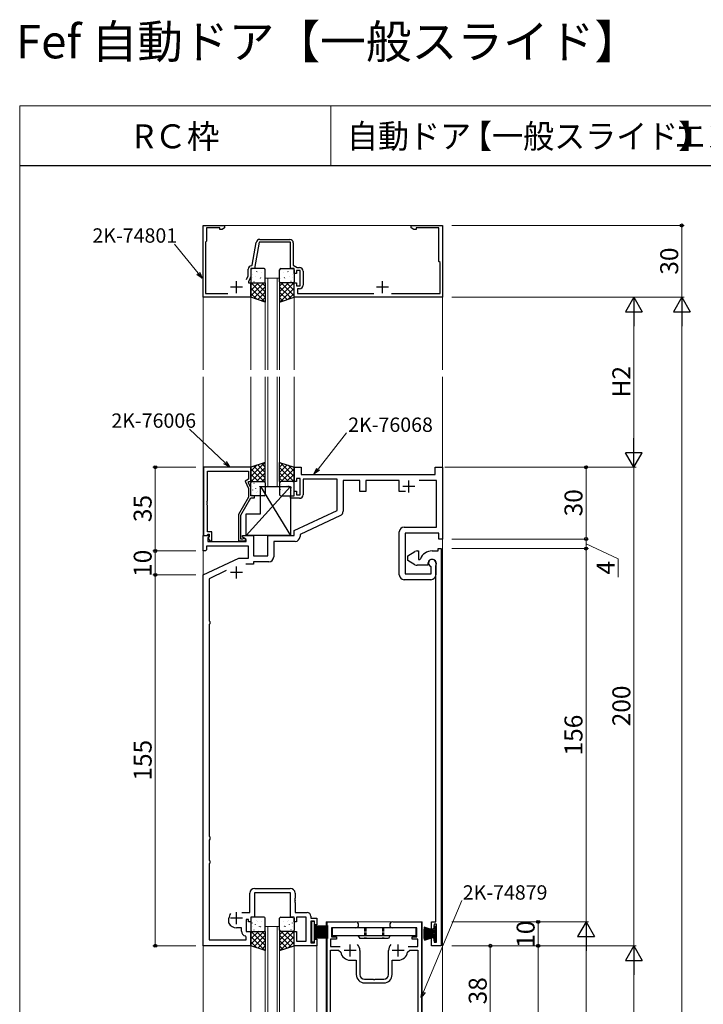
# Model space of a CAD drawing. Extents: x 0 to 875, y 0 to 1361.
# Drawn here: x 0 to 286, y 950 to 1361 of the extents above; entities that cross this region are included whole.
import ezdxf

# ---------------------------------------------------------------- set-up
doc = ezdxf.new("R2010")
doc.units = 0
doc.linetypes.add('YHIDDEN_1', pattern=[4, 3, -1])
for name, color, linetype, lineweight in [('USER1', 3, 'CONTINUOUS', 13), ('YKK_11', 7, 'CONTINUOUS', 30), ('YKK_12', 2, 'CONTINUOUS', 13), ('YKK_13', 4, 'CONTINUOUS', 30), ('YKK_D', 6, 'CONTINUOUS', 13), ('YKK_ZWAK', 7, 'CONTINUOUS', 30)]:
    doc.layers.add(name, color=color, linetype=linetype, lineweight=lineweight)
doc.styles.add('text-b', font='txt')

msp = doc.modelspace()

# ---------------------------------------------------------------- linework, layer by layer
at = {"layer": 'YKK_11', "color": 0, "linetype": 'ByBlock', "lineweight": -2, "ltscale": 0.5}
for p, q in [((76.62, 1245), (76.62, 1275)), ((76.62, 1275), (85.62, 1275)), ((83.62, 1274), (78.12, 1274)), ((78.12, 1274), (78.12, 1268.5)), ((83.62, 1273.37), (83.62, 1274)), ((84.53, 1273.37), (83.62, 1273.37)), ((85.62, 1274), (84.53, 1273.37)), ((85.62, 1275), (85.62, 1274)), ((163.62, 1274), (163.62, 1275)), ((163.62, 1275), (176.62, 1275)), ((164.71, 1273.37), (163.62, 1274)), ((165.62, 1273.37), (164.71, 1273.37)), ((175.12, 1274), (165.62, 1274)), ((165.62, 1274), (165.62, 1273.37)), ((175.12, 1260), (175.12, 1274)), ((176.62, 1275), (176.62, 1245)), ((78.12, 1268.5), (77.62, 1268)), ((77.62, 1268), (77.62, 1246.6)), ((97.16, 1258.45), (98.84, 1267.96)), ((100.06, 1268), (98.12, 1257)), ((113.12, 1268), (100.06, 1268)), ((100.31, 1269.2), (112.82, 1269.2)), ((113.12, 1257), (113.12, 1268)), ((114.32, 1267.7), (114.32, 1258.5)), ((175.62, 1259.5), (175.12, 1260)), ((175.62, 1246.6), (175.62, 1259.5)), ((95.42, 1253.91), (95.42, 1256.7)), ((98.12, 1257), (96.62, 1257)), ((96.62, 1257), (96.62, 1253.64)), ((96.87, 1258.2), (97.16, 1258.45)), ((114.62, 1257), (113.12, 1257)), ((114.32, 1258.5), (115.89, 1257.4)), ((114.62, 1255), (114.62, 1257)), ((115.62, 1255), (114.62, 1255)), ((117.22, 1256.2), (115.62, 1256.2)), ((115.62, 1256.2), (115.62, 1255)), ((115.89, 1257.4), (116.92, 1257.4)), ((117.22, 1249.8), (117.22, 1256.2)), ((118.42, 1255.9), (118.42, 1250.1)), ((94.72, 1252.4), (95.42, 1253.91)), ((96.62, 1253.64), (95.62, 1251.5)), ((95.62, 1251.5), (95.62, 1251)), ((95.62, 1251), (96.62, 1251)), ((96.62, 1251), (96.62, 1245)), ((114.62, 1245), (114.62, 1251)), ((114.62, 1251), (115.62, 1251)), ((115.62, 1251), (115.62, 1249.8)), ((115.62, 1249.8), (117.22, 1249.8)), ((116.92, 1248.6), (116.12, 1248.6)), ((116.12, 1248.6), (116.12, 1246.6)), ((96.62, 1245), (76.62, 1245)), ((77.62, 1246.6), (86.94, 1246.6)), ((176.62, 1245), (114.62, 1245)), ((116.12, 1246.6), (147.94, 1246.6)), ((155.31, 1246.6), (175.62, 1246.6)), ((76.82, 1174), (76.82, 1145.5)), ((96.62, 1174), (76.82, 1174)), ((96.62, 1168), (96.62, 1174)), ((114.62, 1168), (114.62, 1174)), ((114.62, 1174), (117.62, 1174)), ((117.62, 1174), (117.62, 1171)), ((173.62, 1171), (173.62, 1174)), ((173.62, 1174), (176.62, 1174)), ((176.62, 1174), (176.62, 1144)), ((78.45, 1159.96), (78.45, 1172.37)), ((78.45, 1172.37), (95.62, 1172.37)), ((95.62, 1169), (94.2, 1168.18)), ((95.62, 1172.37), (95.62, 1169)), ((117.22, 1169.3), (115.62, 1169.3)), ((115.62, 1169.3), (115.62, 1168)), ((117.22, 1162.4), (117.22, 1169.3)), ((117.62, 1171), (173.62, 1171)), ((132.62, 1169), (118.42, 1169)), ((118.42, 1169), (118.42, 1162.5)), ((132.62, 1155.89), (132.62, 1169)), ((94.2, 1168.18), (95.62, 1165.13)), ((95.62, 1167.5), (95.62, 1168)), ((95.62, 1168), (96.62, 1168)), ((96.62, 1165.36), (95.62, 1167.5)), ((95.62, 1165.13), (95.62, 1161.47)), ((96.62, 1162), (96.62, 1165.36)), ((115.62, 1168), (114.62, 1168)), ((142.12, 1168.5), (135.12, 1168.5)), ((135.12, 1168.5), (135.12, 1155.57)), ((142.12, 1163.9), (142.12, 1168.5)), ((158.62, 1168.5), (144.62, 1168.5)), ((144.62, 1168.5), (144.62, 1163.9)), ((158.62, 1163.9), (158.62, 1168.5)), ((174.12, 1168.5), (166.97, 1168.5)), ((174.12, 1149), (174.12, 1168.5)), ((95.62, 1161.47), (91.42, 1154.19)), ((92.42, 1153.93), (96.62, 1161.2)), ((98.12, 1162), (96.62, 1162)), ((96.62, 1161.2), (98.12, 1161.2)), ((98.12, 1161.2), (98.12, 1162)), ((113.12, 1161), (113.12, 1162)), ((113.12, 1162), (114.62, 1162)), ((116.92, 1161), (113.12, 1161)), ((114.62, 1162), (114.62, 1164)), ((114.62, 1164), (115.62, 1164)), ((115.62, 1164), (115.62, 1162.4)), ((115.62, 1162.4), (117.22, 1162.4)), ((144.62, 1163.9), (142.12, 1163.9)), ((161.17, 1163.9), (158.62, 1163.9)), ((78.33, 1159.77), (78.45, 1159.96)), ((78.33, 1159.23), (78.33, 1159.77)), ((78.45, 1159.04), (78.33, 1159.23)), ((78.33, 1158.77), (78.45, 1158.96)), ((78.33, 1158.23), (78.33, 1158.77)), ((78.45, 1158.04), (78.33, 1158.23)), ((78.45, 1158.96), (78.45, 1159.04)), ((78.45, 1147), (78.45, 1158.04)), ((91.42, 1154.19), (91.42, 1143.2)), ((92.42, 1144), (92.42, 1153.93)), ((114.62, 1147.5), (132.62, 1155.89)), ((133.97, 1153.76), (117.12, 1145.91)), ((160.62, 1149), (174.12, 1149)), ((76.62, 1139), (76.62, 1145.5)), ((76.62, 1145.5), (78.92, 1145.5)), ((76.82, 1145.5), (78.15, 1145.5)), ((78.15, 1145.5), (78.45, 1145.8)), ((80.22, 1147), (78.45, 1147)), ((78.45, 1145.8), (78.65, 1146)), ((79.13, 1144.99), (78.55, 1144.41)), ((78.55, 1144.41), (78.55, 1143)), ((78.65, 1146), (79.22, 1146)), ((79.22, 1145.07), (78.65, 1144.5)), ((78.65, 1144.5), (79.4, 1143.2)), ((78.92, 1145.5), (79.13, 1144.99)), ((79.22, 1146), (79.22, 1145.07)), ((80.22, 1143.2), (80.22, 1147)), ((93.07, 1144), (92.42, 1144)), ((93.32, 1144.13), (93.07, 1144)), ((93.12, 1144.7), (93.12, 1145.5)), ((93.12, 1145.5), (97.62, 1145.5)), ((94.62, 1143.83), (93.12, 1144.7)), ((97.62, 1145.5), (97.62, 1137)), ((103.62, 1137), (103.62, 1145.5)), ((103.62, 1145.5), (114.62, 1145.5)), ((114.62, 1145.5), (114.62, 1147.5)), ((117.12, 1145.91), (117.12, 1145)), ((158.62, 1129), (158.62, 1147)), ((175.12, 1146.5), (161.12, 1146.5)), ((161.12, 1146.5), (161.12, 1129.5)), ((175.12, 1144), (175.12, 1146.5)), ((176.62, 1144), (175.12, 1144)), ((95.62, 1141.07), (78.12, 1141.07)), ((78.12, 1141.07), (78.12, 1139.5)), ((78.55, 1143), (94.62, 1143)), ((79.4, 1143.2), (80.22, 1143.2)), ((91.42, 1143.2), (93.82, 1143.2)), ((94.62, 1143), (94.62, 1143.83)), ((95.62, 1136), (95.62, 1141.07)), ((115.12, 1143), (106.12, 1143)), ((106.12, 1143), (106.12, 1136.5)), ((174.82, 1139), (174.82, 1140)), ((174.82, 1140), (176.12, 1140)), ((176.12, 1140), (176.12, 974)), ((77.62, 1139), (76.62, 1139)), ((76.62, 1129), (91.63, 1136)), ((78.12, 1139.5), (77.62, 1139)), ((91.63, 1136), (95.62, 1136)), ((97.62, 1137), (103.62, 1137)), ((162.12, 1137), (165.12, 1138.73)), ((162.12, 1135), (162.12, 1137)), ((166.12, 1139), (166.62, 1139)), ((166.62, 1139), (166.62, 1135.5)), ((167.13, 1135.5), (167.41, 1135.68)), ((172.32, 1139), (174.82, 1139)), ((97.62, 1133.5), (94.48, 1133.5)), ((104.12, 1134.5), (97.62, 1134.5)), ((97.62, 1134.5), (97.62, 1133.5)), ((165.12, 1133.26), (162.12, 1135)), ((170.52, 1133), (166.12, 1133)), ((166.62, 1135.5), (167.13, 1135.5)), ((170.52, 1133.7), (170.52, 1133)), ((171.89, 1132.35), (171.71, 1132.63)), ((171.89, 1129.5), (171.89, 1132.35)), ((173.82, 1134), (173.82, 1129)), ((173.82, 1132.61), (173.86, 1132.77)), ((173.82, 1129.08), (173.82, 1132.61)), ((76.62, 974), (76.62, 1129)), ((86.32, 1130.77), (79.12, 1127.41)), ((161.12, 1129.5), (171.89, 1129.5)), ((173.86, 1128.93), (173.82, 1129.08)), ((173.87, 1128.92), (173.86, 1128.93)), ((173.88, 1128.9), (173.87, 1128.92)), ((173.88, 1128.89), (173.88, 1128.9)), ((173.92, 1128.74), (173.88, 1128.89)), ((173.92, 984), (173.92, 1128.74)), ((79.12, 1127.41), (79.12, 1109.79)), ((171.82, 1127), (160.62, 1127)), ((79.12, 1109.79), (79.39, 1109.5)), ((79.39, 1108.5), (79.12, 1108.21)), ((79.12, 1108.21), (79.12, 1019.79)), ((79.39, 1109.5), (79.39, 1108.5)), ((79.12, 1019.79), (79.39, 1019.5)), ((79.39, 1018.5), (79.12, 1018.21)), ((79.12, 1018.21), (79.12, 1009.79)), ((79.39, 1019.5), (79.39, 1018.5)), ((79.12, 1009.79), (79.39, 1009.5)), ((79.39, 1008.5), (79.12, 1008.21)), ((79.12, 1008.21), (79.12, 976.5)), ((79.39, 1009.5), (79.39, 1008.5)), ((96.19, 987.93), (96.19, 996)), ((104.86, 996.07), (98.12, 996.07)), ((98.12, 996.07), (98.12, 986)), ((98.19, 998), (113.05, 998)), ((105.05, 996.19), (104.86, 996.07)), ((105.6, 996.19), (105.05, 996.19)), ((105.78, 996.07), (105.6, 996.19)), ((113.12, 996.07), (105.78, 996.07)), ((113.12, 986), (113.12, 996.07)), ((115.05, 996), (115.05, 993.96)), ((115.05, 993.96), (114.93, 993.77)), ((114.93, 993.77), (114.93, 993.23)), ((114.93, 993.23), (115.05, 993.04)), ((115.05, 992.96), (114.93, 992.77)), ((114.93, 992.77), (114.93, 992.23)), ((114.93, 992.23), (115.05, 992.04)), ((115.05, 993.04), (115.05, 992.96)), ((115.05, 992.04), (115.05, 987.93)), ((92.82, 987.93), (96.19, 987.93)), ((115.05, 987.93), (120.12, 987.93)), ((87.42, 983.65), (87.42, 985.5)), ((87.45, 983.52), (87.42, 983.65)), ((95.62, 985), (94.62, 985)), ((94.62, 985), (94.62, 980)), ((95.62, 984), (95.62, 985)), ((96.62, 984), (95.62, 984)), ((98.12, 986), (96.62, 986)), ((96.62, 986), (96.62, 984)), ((114.62, 986), (113.12, 986)), ((114.62, 984), (114.62, 986)), ((115.62, 984), (114.62, 984)), ((119.69, 986), (115.62, 986)), ((115.62, 986), (115.62, 984)), ((119.69, 975.93), (119.69, 986)), ((121.62, 986.43), (121.62, 985.6)), ((121.62, 985.6), (124.12, 985.6)), ((123.12, 984.3), (121.62, 984.3)), ((121.62, 984.3), (121.62, 975.3)), ((123.12, 982.8), (123.12, 984.3)), ((124.12, 985.6), (124.12, 982.8)), ((128.42, 936), (128.42, 984)), ((128.42, 984), (140.37, 984)), ((155.87, 984), (167.82, 984)), ((167.82, 984), (167.82, 936)), ((172.12, 981), (172.12, 984)), ((172.12, 984), (173.92, 984)), ((92.69, 981.5), (90.62, 981.5)), ((92.69, 980.07), (92.69, 981.5)), ((94.62, 980), (96.62, 980)), ((96.62, 980), (96.62, 974)), ((114.62, 974), (114.62, 980)), ((114.62, 980), (115.62, 980)), ((115.62, 980), (115.62, 975.93)), ((124.12, 982.8), (123.12, 982.8)), ((140.37, 981.5), (130.32, 981.5)), ((130.32, 981.5), (130.32, 977.8)), ((165.92, 981.5), (155.87, 981.5)), ((165.92, 977.8), (165.92, 981.5)), ((172.92, 981), (172.12, 981)), ((173.12, 983), (172.92, 981)), ((174.19, 983), (173.12, 983)), ((174.19, 975.5), (174.19, 983)), ((79.12, 976.5), (94.69, 976.5)), ((94.69, 977.62), (94.29, 978.11)), ((94.69, 976.5), (94.69, 977.62)), ((115.62, 975.93), (119.69, 975.93)), ((121.62, 975.3), (123.12, 975.3)), ((123.12, 975.3), (123.12, 976.8)), ((123.12, 976.8), (124.12, 976.8)), ((124.12, 976.8), (124.12, 974)), ((132.32, 976.8), (129.92, 976.8)), ((129.92, 976.8), (129.92, 973.7)), ((130.32, 977.8), (132.32, 977.8)), ((132.32, 977.8), (132.32, 976.8)), ((163.92, 976.8), (163.92, 977.8)), ((163.92, 977.8), (165.92, 977.8)), ((166.32, 976.8), (163.92, 976.8)), ((166.32, 973.7), (166.32, 976.8)), ((172.12, 974), (172.12, 977.5)), ((172.12, 977.5), (172.92, 977.5)), ((172.92, 977.5), (173.12, 975.5)), ((173.12, 975.5), (174.19, 975.5)), ((96.62, 974), (76.62, 974)), ((124.12, 974), (114.62, 974)), ((129.92, 973.7), (133.91, 973.7)), ((129.92, 941), (129.92, 972.2)), ((129.92, 972.2), (133.19, 972.2)), ((133.19, 972.2), (134.17, 971.36)), ((142.12, 972), (142.12, 962)), ((154.12, 962), (154.12, 972)), ((162.07, 971.36), (163.06, 972.2)), ((162.33, 973.7), (166.32, 973.7)), ((163.06, 972.2), (166.32, 972.2)), ((166.32, 972.2), (166.32, 941)), ((176.12, 974), (172.12, 974)), ((138.12, 968), (140.62, 968)), ((140.62, 968), (140.62, 962)), ((155.62, 962), (155.62, 968)), ((155.62, 968), (158.12, 968)), ((144.12, 960), (147.66, 960)), ((147.66, 960), (147.85, 959.88)), ((147.85, 959.88), (148.4, 959.88)), ((148.4, 959.88), (148.58, 960)), ((148.58, 960), (152.12, 960)), ((144.12, 958.5), (152.12, 958.5))]:
    msp.add_line(p, q, dxfattribs=at)
at = {"layer": 'YKK_11', "color": 2, "ltscale": 0.5}
for p, q in [((90.62, 1246.8), (90.62, 1251.8)), ((151.62, 1246.8), (151.62, 1251.8)), ((93.12, 1249.3), (88.12, 1249.3)), ((154.12, 1249.3), (149.12, 1249.3)), ((165.12, 1166), (160.12, 1166)), ((162.62, 1163.5), (162.62, 1168.5)), ((90.62, 1127.5), (90.62, 1132.5)), ((93.12, 1130), (88.12, 1130)), ((90.62, 983), (90.62, 988)), ((93.12, 985.5), (88.12, 985.5)), ((140.62, 972), (135.62, 972)), ((138.12, 969.5), (138.12, 974.5)), ((160.62, 972), (155.62, 972)), ((158.12, 969.5), (158.12, 974.5))]:
    msp.add_line(p, q, dxfattribs=at)
at = {"layer": 'YKK_11', "color": 0, "linetype": 'ByBlock', "lineweight": -2, "ltscale": 0.5}
for centre, radius, start, end in [((100.31, 1267.7), 1.5, 90, 170), ((112.82, 1267.7), 1.5, 0, 90), ((96.92, 1256.7), 1.5, 91.8726, 180), ((116.92, 1255.9), 1.5, 0, 90), ((116.92, 1250.1), 1.5, 270, 360), ((116.92, 1162.5), 1.5, 270, 360), ((133.12, 1155.57), 2, 295, 0), ((160.62, 1147), 2, 90, 180), ((93.82, 1143.8), 0.6, 270, 146.251), ((115.12, 1145), 2, 270, 360), ((104.12, 1136.5), 2, 270, 360), ((166.12, 1137), 2, 90, 120), ((172.32, 1133.7), 5.3, 90, 157.9757), ((166.12, 1135), 2, 240, 270), ((172.32, 1133.7), 1.8, 328.9973, 180), ((172.32, 1134), 1.5, 0, 246.0741), ((160.62, 1129), 2, 180, 270), ((171.82, 1129), 2, 270, 360), ((98.19, 996), 2, 90, 180), ((113.05, 996), 2, 0, 90), ((120.12, 986.43), 1.5, 0, 90), ((90.62, 985.5), 3.2, 141.6335, 180), ((90.62, 985), 3.5, 205.0078, 270), ((140.37, 982.75), 1.25, 270, 90), ((155.87, 982.75), 1.25, 90, 270), ((94.69, 980.07), 2, 180, 258.463), ((138.12, 972), 4, 189.2069, 270), ((138.12, 972), 4, 360, 40.4398), ((158.12, 972), 4, 139.5602, 180), ((158.12, 972), 4, 270, 350.7931), ((144.12, 962), 3.5, 180, 270), ((144.12, 962), 2, 180, 270), ((152.12, 962), 3.5, 270, 360), ((152.12, 962), 2, 270, 360)]:
    msp.add_arc(centre, radius, start, end, dxfattribs=at)
at = {"layer": 'YKK_12', "ltscale": 1.5}
for p, q in [((76.62, 1275), (176.62, 1275)), ((76.62, 1275), (76.62, 1214.71)), ((176.62, 1275), (176.62, 1214.71)), ((102.62, 1253), (102.62, 1214.71)), ((103.62, 1253), (103.62, 1214.71)), ((107.62, 1253), (107.62, 1214.71)), ((108.62, 1253), (108.62, 1214.71)), ((96.62, 1245), (96.62, 1214.71)), ((114.62, 1245), (114.62, 1214.71)), ((76.62, 1211.71), (76.62, 848.5)), ((96.62, 1174), (96.62, 1211.71)), ((102.62, 1166), (102.62, 1211.71)), ((103.62, 1166), (103.62, 1211.71)), ((107.62, 1166), (107.62, 1211.71)), ((108.62, 1166), (108.62, 1211.71)), ((114.62, 1174), (114.62, 1211.71)), ((176.62, 1211.71), (176.62, 848.5)), ((168.12, 984), (128.12, 984)), ((128.12, 984), (128.12, 848.5)), ((168.12, 984), (168.12, 848.5)), ((102.62, 982), (108.62, 982)), ((102.62, 982), (102.62, 848.5)), ((103.62, 982), (103.62, 848.5)), ((107.62, 982), (107.62, 848.5)), ((108.62, 982), (108.62, 848.5)), ((96.62, 974), (96.62, 848.5)), ((114.62, 974), (114.62, 848.5)), ((124.12, 974), (124.12, 848.5))]:
    msp.add_line(p, q, dxfattribs=at)
at = {"layer": 'YKK_12', "linetype": 'Continuous', "ltscale": 1.5}
for p, q in [((102.62, 1253), (108.62, 1253)), ((108.62, 1166), (102.62, 1166))]:
    msp.add_line(p, q, dxfattribs=at)
at = {"layer": 'YKK_13', "ltscale": 1.5}
for p, q in [((96.62, 1256.5), (96.62, 1251.5)), ((97.07, 1256.44), (97.11, 1256.46)), ((102.12, 1257), (97.12, 1257)), ((99.09, 1255.7), (99.14, 1255.73)), ((99.41, 1255.28), (99.41, 1255.29)), ((101.17, 1255.27), (101.21, 1255.29)), ((102.62, 1251.5), (102.62, 1256.5)), ((108.62, 1251.5), (108.62, 1256.5)), ((109.12, 1257), (114.12, 1257)), ((110.08, 1255.27), (110.03, 1255.29)), ((111.84, 1255.28), (111.83, 1255.29)), ((112.15, 1255.7), (112.11, 1255.73)), ((114.18, 1256.44), (114.14, 1256.46)), ((114.62, 1256.5), (114.62, 1251.5)), ((96.62, 1250.16), (97.47, 1251)), ((96.62, 1247.91), (99.71, 1251)), ((96.62, 1245.67), (101.96, 1251)), ((96.62, 1245), (96.62, 1251)), ((96.62, 1251), (102.62, 1251)), ((102.62, 1245.1), (96.72, 1251)), ((97.12, 1251), (102.12, 1251)), ((97.26, 1254.49), (97.31, 1254.58)), ((97.43, 1253.08), (97.44, 1253.08)), ((97.86, 1251.62), (97.9, 1251.64)), ((98.5, 1253.81), (98.54, 1253.84)), ((102.62, 1247.34), (98.97, 1251)), ((99.25, 1251.09), (99.26, 1251.1)), ((99.93, 1251.19), (99.98, 1251.21)), ((100.15, 1252.97), (100.2, 1253.06)), ((100.53, 1253.08), (100.57, 1253.1)), ((101.19, 1253.26), (101.2, 1253.27)), ((102.62, 1249.59), (101.21, 1251)), ((102.6, 1252.65), (102.62, 1252.66)), ((102.62, 1251), (102.62, 1243)), ((108.64, 1252.65), (108.62, 1252.66)), ((108.62, 1249.59), (110.03, 1251)), ((108.62, 1247.34), (112.28, 1251)), ((108.62, 1245.1), (114.52, 1251)), ((114.62, 1251), (108.62, 1251)), ((108.62, 1251), (108.62, 1243)), ((114.12, 1251), (109.12, 1251)), ((114.62, 1245.67), (109.29, 1251)), ((110.05, 1253.26), (110.05, 1253.27)), ((110.72, 1253.08), (110.68, 1253.1)), ((111.1, 1252.97), (111.05, 1253.06)), ((111.31, 1251.19), (111.27, 1251.21)), ((114.62, 1247.91), (111.53, 1251)), ((112, 1251.09), (111.99, 1251.1)), ((112.75, 1253.81), (112.7, 1253.84)), ((113.39, 1251.62), (113.34, 1251.64)), ((114.62, 1250.16), (113.78, 1251)), ((113.82, 1253.08), (113.81, 1253.08)), ((113.99, 1254.49), (113.94, 1254.58)), ((114.62, 1245), (114.62, 1251)), ((102.4, 1243.07), (96.62, 1248.85)), ((97.81, 1244.61), (102.62, 1249.42)), ((99.49, 1244.04), (102.62, 1247.18)), ((113.44, 1244.61), (108.62, 1249.42)), ((111.75, 1244.04), (108.62, 1247.18)), ((108.84, 1243.07), (114.62, 1248.85)), ((99.04, 1244.2), (96.62, 1246.61)), ((102.62, 1243), (96.62, 1245)), ((101.18, 1243.48), (102.62, 1244.93)), ((108.62, 1243), (114.62, 1245)), ((110.07, 1243.48), (108.62, 1244.93)), ((112.21, 1244.2), (114.62, 1246.61)), ((102.62, 1176), (96.62, 1174)), ((102.4, 1175.93), (96.62, 1170.15)), ((99.04, 1174.8), (96.62, 1172.39)), ((96.62, 1174), (96.62, 1168)), ((96.62, 1173.33), (101.96, 1168)), ((102.62, 1173.9), (96.72, 1168)), ((97.81, 1174.39), (102.62, 1169.58)), ((99.49, 1174.96), (102.62, 1171.82)), ((101.18, 1175.52), (102.62, 1174.07)), ((102.62, 1168), (102.62, 1176)), ((108.62, 1176), (114.62, 1174)), ((108.62, 1168), (108.62, 1176)), ((110.07, 1175.52), (108.62, 1174.07)), ((111.75, 1174.96), (108.62, 1171.82)), ((113.44, 1174.39), (108.62, 1169.58)), ((108.62, 1173.91), (114.52, 1168)), ((108.85, 1175.92), (114.62, 1170.15)), ((114.62, 1173.33), (109.29, 1168)), ((112.21, 1174.8), (114.62, 1172.39)), ((114.62, 1174), (114.62, 1168)), ((96.62, 1171.09), (99.71, 1168)), ((96.62, 1168.84), (97.47, 1168)), ((102.62, 1171.66), (98.97, 1168)), ((102.62, 1169.41), (101.21, 1168)), ((108.62, 1171.66), (112.28, 1168)), ((108.62, 1169.42), (110.03, 1168)), ((114.62, 1171.09), (111.53, 1168)), ((114.62, 1168.84), (113.78, 1168)), ((96.62, 1168), (102.62, 1168)), ((96.62, 1162.5), (96.62, 1167.5)), ((97.12, 1168), (102.12, 1168)), ((97.26, 1164.51), (97.31, 1164.42)), ((97.43, 1165.92), (97.44, 1165.92)), ((97.86, 1167.38), (97.9, 1167.36)), ((98.5, 1165.19), (98.55, 1165.16)), ((99.25, 1167.91), (99.26, 1167.9)), ((99.94, 1167.81), (99.98, 1167.79)), ((100.15, 1166.03), (100.2, 1165.94)), ((100.53, 1165.92), (100.57, 1165.9)), ((101.2, 1165.74), (101.2, 1165.73)), ((102.61, 1166.35), (102.62, 1166.34)), ((102.62, 1167.5), (102.62, 1162.5)), ((114.62, 1168), (108.62, 1168)), ((108.62, 1167.5), (108.62, 1162.5)), ((108.82, 1164.76), (108.78, 1164.73)), ((114.12, 1168), (109.12, 1168)), ((109.41, 1166.65), (109.37, 1166.62)), ((111.49, 1166.21), (111.45, 1166.19)), ((111.81, 1166.37), (111.8, 1166.36)), ((112.56, 1166.16), (112.51, 1166.07)), ((113.51, 1165.48), (113.47, 1165.45)), ((114.16, 1167.67), (114.11, 1167.65)), ((114.62, 1162.5), (114.62, 1167.5)), ((97.07, 1162.56), (97.11, 1162.54)), ((102.12, 1162), (97.12, 1162)), ((99.1, 1163.3), (99.14, 1163.27)), ((99.41, 1163.72), (99.42, 1163.71)), ((101.17, 1163.73), (101.22, 1163.71)), ((109.12, 1162), (114.12, 1162)), ((109.87, 1164.2), (109.86, 1164.19)), ((110.26, 1162.13), (110.21, 1162.11)), ((110.85, 1164.02), (110.8, 1164)), ((111.65, 1162.18), (111.65, 1162.17)), ((112.92, 1163.59), (112.88, 1163.56)), ((113.63, 1164.39), (113.62, 1164.38)), ((96.62, 985.5), (96.62, 980.5)), ((97.07, 985.44), (97.11, 985.46)), ((102.12, 986), (97.12, 986)), ((97.26, 983.49), (97.31, 983.58)), ((99.09, 984.7), (99.14, 984.73)), ((99.41, 984.28), (99.41, 984.29)), ((101.17, 984.27), (101.21, 984.29)), ((102.62, 980.5), (102.62, 985.5)), ((108.62, 980.5), (108.62, 985.5)), ((109.12, 986), (114.12, 986)), ((110.08, 984.27), (110.03, 984.29)), ((111.84, 984.28), (111.83, 984.29)), ((112.15, 984.7), (112.11, 984.73)), ((113.99, 983.49), (113.94, 983.58)), ((114.18, 985.44), (114.14, 985.46)), ((114.62, 985.5), (114.62, 980.5)), ((121.92, 984.1), (121.92, 975.6)), ((123.12, 984.1), (121.92, 984.1)), ((123.12, 975.6), (123.12, 984.1)), ((96.62, 979.16), (97.47, 980)), ((96.62, 976.91), (99.71, 980)), ((96.62, 974.67), (101.96, 980)), ((96.62, 974), (96.62, 980)), ((96.62, 980), (102.62, 980)), ((102.62, 974.1), (96.72, 980)), ((97.12, 980), (102.12, 980)), ((97.43, 982.08), (97.44, 982.08)), ((97.86, 980.62), (97.9, 980.64)), ((98.5, 982.81), (98.54, 982.84)), ((102.62, 976.34), (98.97, 980)), ((99.25, 980.09), (99.26, 980.1)), ((99.93, 980.19), (99.98, 980.21)), ((100.15, 981.97), (100.2, 982.06)), ((100.53, 982.08), (100.57, 982.1)), ((101.19, 982.26), (101.2, 982.27)), ((102.62, 978.59), (101.21, 980)), ((102.6, 981.65), (102.62, 981.66)), ((102.62, 980), (102.62, 972)), ((108.64, 981.65), (108.62, 981.66)), ((108.62, 978.59), (110.03, 980)), ((108.62, 976.34), (112.28, 980)), ((108.62, 974.1), (114.52, 980)), ((114.62, 980), (108.62, 980)), ((108.62, 980), (108.62, 972)), ((114.12, 980), (109.12, 980)), ((114.62, 974.67), (109.29, 980)), ((110.05, 982.26), (110.05, 982.27)), ((110.72, 982.08), (110.68, 982.1)), ((111.1, 981.97), (111.05, 982.06)), ((111.31, 980.19), (111.27, 980.21)), ((114.62, 976.91), (111.53, 980)), ((112, 980.09), (111.99, 980.1)), ((112.75, 982.81), (112.7, 982.84)), ((113.39, 980.62), (113.34, 980.64)), ((114.62, 979.16), (113.78, 980)), ((113.82, 982.08), (113.81, 982.08)), ((114.62, 974), (114.62, 980)), ((123.12, 982.35), (128.92, 982.35)), ((123.12, 981.85), (128.92, 981.85)), ((123.12, 981.35), (128.92, 981.35)), ((123.12, 980.85), (128.92, 980.85)), ((123.12, 980.35), (128.92, 980.35)), ((123.12, 979.85), (128.92, 979.85)), ((123.12, 979.35), (128.92, 979.35)), ((165.57, 981.5), (130.57, 981.5)), ((130.57, 981.5), (130.57, 978.3)), ((165.57, 981.5), (165.57, 978.3)), ((168.69, 979.65), (173.69, 979.65)), ((173.69, 979.75), (168.7, 980.01)), ((173.69, 979.55), (168.7, 979.28)), ((173.69, 979.85), (168.72, 980.37)), ((173.69, 979.45), (168.72, 978.92)), ((173.69, 979.95), (168.75, 980.73)), ((173.69, 978.65), (168.75, 979.43)), ((173.69, 979.35), (168.75, 978.56)), ((173.69, 980.05), (168.8, 981.09)), ((173.69, 980.15), (168.86, 981.44)), ((173.69, 980.25), (168.94, 981.79)), ((174.19, 982), (173.39, 982)), ((173.39, 982), (173.39, 980.34)), ((173.39, 979.3), (173.39, 978.69)), ((174.19, 976), (174.19, 982)), ((102.4, 972.07), (96.62, 977.85)), ((99.04, 973.2), (96.62, 975.61)), ((97.81, 973.61), (102.62, 978.42)), ((99.49, 973.04), (102.62, 976.18)), ((113.44, 973.61), (108.62, 978.42)), ((111.75, 973.04), (108.62, 976.18)), ((108.84, 972.07), (114.62, 977.85)), ((112.21, 973.2), (114.62, 975.61)), ((121.92, 975.6), (123.12, 975.6)), ((123.12, 978.85), (128.92, 978.85)), ((123.12, 978.35), (128.92, 978.35)), ((123.12, 977.85), (128.92, 977.85)), ((123.12, 977.35), (128.92, 977.35)), ((130.57, 978.3), (165.57, 978.3)), ((141.32, 978.3), (142.07, 977)), ((154.07, 977), (142.07, 977)), ((154.82, 978.3), (154.07, 977)), ((168.69, 978.35), (173.69, 978.35)), ((173.69, 978.45), (168.7, 978.71)), ((173.69, 978.25), (168.7, 977.98)), ((173.69, 978.55), (168.72, 979.07)), ((173.69, 978.15), (168.72, 977.62)), ((173.69, 978.05), (168.75, 977.26)), ((173.69, 977.95), (168.8, 976.91)), ((173.69, 977.85), (168.86, 976.55)), ((173.69, 977.75), (168.94, 976.2)), ((173.39, 977.65), (173.39, 976)), ((173.39, 976), (174.19, 976)), ((102.62, 972), (96.62, 974)), ((101.18, 972.48), (102.62, 973.93)), ((108.62, 972), (114.62, 974)), ((110.07, 972.48), (108.62, 973.93))]:
    msp.add_line(p, q, dxfattribs=at)
at = {"layer": 'YKK_13', "linetype": 'ByBlock', "lineweight": -2}
for p, q in [((113.12, 1166), (94.62, 1145.5)), ((100.62, 1166), (113.12, 1166)), ((100.62, 1154.5), (100.62, 1166)), ((100.62, 1166), (113.12, 1145.5)), ((113.12, 1166), (113.12, 1145.5)), ((94.62, 1145.5), (94.62, 1154.5)), ((94.62, 1154.5), (100.62, 1154.5)), ((113.12, 1145.5), (94.62, 1145.5))]:
    msp.add_line(p, q, dxfattribs=at)
at = {"layer": 'YKK_13', "linetype": 'YHIDDEN_1', "ltscale": 0.5}
for p, q in [((144.07, 981.5), (144.07, 977)), ((144.57, 981.5), (144.57, 977)), ((151.57, 981.5), (151.57, 977)), ((152.07, 981.5), (152.07, 977))]:
    msp.add_line(p, q, dxfattribs=at)
at = {"layer": 'YKK_13', "ltscale": 1.5}
for centre, start, end in [((97.12, 1256.5), 90, 180), ((102.12, 1256.5), 0, 90), ((109.12, 1256.5), 90, 180), ((114.12, 1256.5), 0, 90), ((97.12, 1251.5), 180, 270), ((102.12, 1251.5), 270, 0), ((109.12, 1251.5), 180, 270), ((114.12, 1251.5), 270, 0), ((97.12, 1167.5), 90, 180), ((102.12, 1167.5), 0, 90), ((109.12, 1167.5), 90, 180), ((114.12, 1167.5), 0, 90), ((97.12, 1162.5), 180, 270), ((102.12, 1162.5), 270, 0), ((109.12, 1162.5), 180, 270), ((114.12, 1162.5), 270, 0), ((97.12, 985.5), 90, 180), ((102.12, 985.5), 0, 90), ((109.12, 985.5), 90, 180), ((114.12, 985.5), 0, 90), ((97.12, 980.5), 180, 270), ((102.12, 980.5), 270, 0), ((109.12, 980.5), 180, 270), ((114.12, 980.5), 270, 0)]:
    msp.add_arc(centre, 0.5, start, end, dxfattribs=at)
at = {"layer": 'YKK_D'}
for p, q in [((180.62, 1275), (277.63, 1275)), ((276.63, 1245), (276.63, 1275)), ((74.59, 1255.03), (64.7, 1267.15)), ((180.62, 1245), (277.63, 1245)), ((180.62, 1245), (257.63, 1245)), ((181.62, 1245), (277.63, 1245)), ((256.63, 1238), (256.63, 1181)), ((276.63, 614.8), (276.63, 1238)), ((85.81, 1175.9), (70.97, 1189.92)), ((124.66, 1173.17), (136.58, 1188.39)), ((73.62, 1174), (55.62, 1174)), ((56.62, 1174), (56.62, 1139)), ((177.62, 1174), (237.63, 1174)), ((178.62, 1174), (257.63, 1174)), ((180.62, 1174), (257.63, 1174)), ((236.63, 1174), (236.63, 1144)), ((256.63, 1174), (256.63, 974)), ((180.62, 1144), (237.63, 1144)), ((181.62, 1144), (237.63, 1144)), ((236.63, 1144), (236.63, 1140)), ((180.62, 1140), (237.63, 1140)), ((180.62, 1140), (237.63, 1140)), ((236.63, 1142), (250.07, 1135.75)), ((236.63, 1140), (236.63, 984)), ((73.62, 1139), (55.62, 1139)), ((73.62, 1139), (55.62, 1139)), ((56.62, 1139), (56.62, 1129)), ((250.07, 1135.75), (250.07, 1128.02)), ((73.62, 1129), (55.62, 1129)), ((73.62, 1129), (55.62, 1129)), ((56.62, 1129), (56.62, 974)), ((168.77, 954.74), (184.79, 992.91)), ((180.62, 984), (237.63, 984)), ((180.62, 984), (217.63, 984)), ((180.62, 984), (237.63, 984)), ((216.63, 984), (216.63, 974)), ((236.63, 624.8), (236.63, 977)), ((73.62, 974), (55.62, 974)), ((180.62, 974), (257.63, 974)), ((180.62, 974), (217.63, 974)), ((180.62, 974), (197.62, 974)), ((180.62, 974), (217.63, 974)), ((180.62, 974), (257.63, 974)), ((196.62, 974), (196.62, 936)), ((216.63, 974), (216.63, 914)), ((256.63, 614.8), (256.63, 967))]:
    msp.add_line(p, q, dxfattribs=at)
at = {"layer": 'YKK_D', "linetype": 'ByBlock', "lineweight": -2}
for p, q in [((76.21, 1253.05), (74.59, 1255.03)), ((75.12, 1255.46), (76.21, 1253.05)), ((76.21, 1253.05), (74.06, 1254.6)), ((87.67, 1174.15), (85.34, 1175.41)), ((87.67, 1174.15), (85.81, 1175.9)), ((86.28, 1176.4), (87.67, 1174.15)), ((123.09, 1171.17), (124.12, 1173.59)), ((123.09, 1171.17), (124.66, 1173.17)), ((125.2, 1172.75), (123.09, 1171.17)), ((167.78, 952.39), (168.14, 955.01)), ((167.78, 952.39), (168.77, 954.74)), ((169.4, 954.48), (167.78, 952.39))]:
    msp.add_line(p, q, dxfattribs=at)
at = {"layer": 'YKK_D', "lineweight": -2}
for p, q in [((256.63, 1245), (253.13, 1238.94)), ((256.63, 1245), (260.13, 1238.94)), ((256.63, 1245), (256.63, 1232.88)), ((276.63, 1245), (273.13, 1238.94)), ((276.63, 1245), (280.13, 1238.94)), ((276.63, 1245), (276.63, 1232.88)), ((253.13, 1238.94), (260.13, 1238.94)), ((273.13, 1238.94), (280.13, 1238.94)), ((256.63, 1174), (256.63, 1186.12)), ((256.63, 1174), (253.13, 1180.06)), ((260.13, 1180.06), (253.13, 1180.06)), ((256.63, 1174), (260.13, 1180.06)), ((236.63, 984), (233.13, 977.93)), ((236.63, 984), (240.13, 977.93)), ((236.63, 984), (236.63, 971.87)), ((233.13, 977.93), (240.13, 977.93)), ((256.63, 974), (253.13, 967.93)), ((256.63, 974), (260.13, 967.93)), ((256.63, 974), (256.63, 961.87)), ((253.13, 967.93), (260.13, 967.93))]:
    msp.add_line(p, q, dxfattribs=at)
at = {"layer": 'YKK_D', "linetype": 'ByBlock', "lineweight": -2}
for centre, radius in [((276.63, 1275), 0.638), ((56.62, 1174), 0.638), ((236.63, 1174), 0.638), ((236.63, 1144), 0.637), ((236.63, 1144), 0.638), ((236.63, 1140), 0.637), ((236.63, 1140), 0.638), ((56.62, 1139), 0.637), ((56.62, 1139), 0.638), ((56.62, 1129), 0.637), ((56.62, 1129), 0.638), ((216.63, 984), 0.638), ((56.62, 974), 0.637), ((196.62, 974), 0.638), ((216.63, 974), 0.637), ((216.63, 974), 0.638)]:
    msp.add_circle(centre, radius, dxfattribs=at)
at = {"layer": 'YKK_ZWAK', "lineweight": 20}
for p, q in [((0, 1325), (0, 0)), ((875, 1325), (0, 1325)), ((130, 1325), (130, 1300))]:
    msp.add_line(p, q, dxfattribs=at)
at = {"layer": 'YKK_ZWAK'}
msp.add_line((875, 1300), (0, 1300), dxfattribs=at)

# ---------------------------------------------------------------- texts
at = {"layer": 'USER1'}
for s, height, p in [('Fef 自動ドア【一般スライド】', 14, (-1.59, 1344.86)), ('RＣ枠', 10, (47.53, 1307.27))]:
    msp.add_text(s, height=height, dxfattribs=at).set_placement(p)
at = {"layer": 'USER1', "width": 0.95}
for s, p in [('自動ドア', (136.75, 1307.33)), ('【一般スライド】', (184.41, 1307.33)), (' エンジン内蔵 たて骨60㎜見付 たてかまち90㎜見付 枠：18㎜溝幅 障子：18㎜溝幅', (270.67, 1307.33))]:
    msp.add_text(s, height=10, dxfattribs=at).set_placement(p)
at = {"layer": 'YKK_D'}
for s, p in [('2K-74801', (30.4, 1267.83)), ('2K-76006', (38.31, 1190.48)), ('2K-76068', (137.25, 1188.76)), ('2K-74879', (185.12, 993.29))]:
    msp.add_text(s, height=6, dxfattribs=at).set_placement(p)
at = {"layer": 'YKK_D', "style": 'text-b'}
for s, p in [('30', (275.13, 1254.46)), ('H2', (255.13, 1203.17)), ('35', (55.12, 1151.05)), ('30', (235.13, 1153.46)), ('10', (55.12, 1128.16)), ('4', (248.57, 1129.14)), ('200', (255.13, 1065.73)), ('156', (235.13, 1053.54)), ('155', (55.12, 1043.02)), ('10', (215.13, 973.16)), ('38', (195.12, 949.52))]:
    msp.add_text(s, height=7.5, rotation=90, dxfattribs=at).set_placement(p)

doc.saveas('drawing.dxf')
